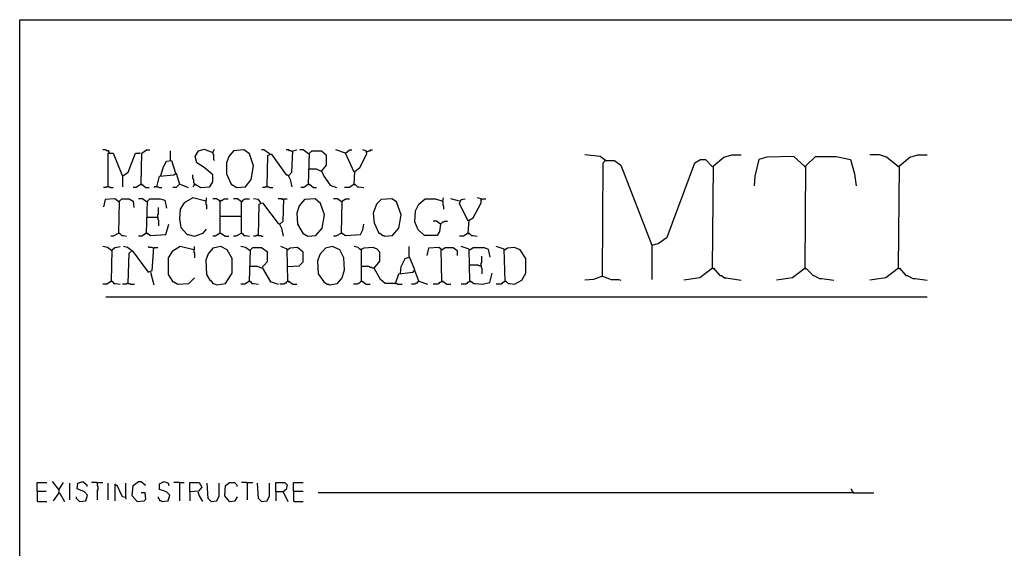
# Model space of a CAD drawing. Extents: x 0.16 to 7.56, y 0.46 to 9.88.
# Drawn here: x 0.16 to 3.9, y 7.88 to 9.88 of the extents above; entities that cross this region are included whole.
import ezdxf

# ---------------------------------------------------------------- set-up
doc = ezdxf.new("R2010")
doc.units = 0
doc.header["$MEASUREMENT"] = 0
doc.layers.add('PFV', color=7, linetype='Continuous')

msp = doc.modelspace()

# ---------------------------------------------------------------- linework, layer by layer
at = {"layer": 'PFV', "color": 0}
for points in [[(0.160606, 0.457576, 0), (0.160606, 9.884848, 0), (7.560606, 9.884848, 0), (7.563636, 0.457576, 0), (0.160606, 0.457576, 0)], [(0.5, 9.381818, 0), (0.5, 9.384848, 0), (0.49697, 9.387879, 0), (0.490909, 9.387879, 0), (0.487879, 9.390909, 0), (0.475758, 9.390909, 0)], [(0.5, 9.381818, 0), (0.49697, 9.384848, 0)], [(0.621212, 9.260606, 0), (0.624242, 9.378788, 0), (0.642424, 9.390909, 0), (0.654545, 9.390909, 0)], [(0.733333, 9.351515, 0), (0.733333, 9.387879, 0)], [(0.824242, 9.260606, 0), (0.827273, 9.260606, 0), (0.848485, 9.248485, 0), (0.881818, 9.251515, 0), (0.893939, 9.269697, 0), (0.893939, 9.29697, 0), (0.860606, 9.324242, 0), (0.833333, 9.342424, 0), (0.827273, 9.366667, 0), (0.839394, 9.387879, 0), (0.860606, 9.393939, 0), (0.893939, 9.381818, 0), (0.9, 9.393939, 0)], [(0.984848, 9.248485, 0), (1.018182, 9.251515, 0), (1.039394, 9.278788, 0), (1.048485, 9.330303, 0), (1.033333, 9.375758, 0), (1.012121, 9.390909, 0), (0.972727, 9.387879, 0), (0.954545, 9.366667, 0), (0.945455, 9.342424, 0), (0.945455, 9.3, 0), (0.963636, 9.260606, 0), (0.984848, 9.248485, 0)], [(1.109091, 9.375758, 0), (1.087879, 9.390909, 0), (1.078788, 9.390909, 0)], [(1.193939, 9.384848, 0), (1.190909, 9.387879, 0), (1.184848, 9.387879, 0), (1.181818, 9.390909, 0), (1.172727, 9.390909, 0)], [(1.181818, 9.293939, 0), (1.193939, 9.306061, 0), (1.19697, 9.387879, 0), (1.212121, 9.390909, 0)], [(1.257576, 9.375758, 0), (1.236364, 9.390909, 0), (1.224242, 9.390909, 0)], [(1.257576, 9.260606, 0), (1.260606, 9.378788, 0), (1.269697, 9.387879, 0), (1.306061, 9.387879, 0), (1.324242, 9.372727, 0), (1.324242, 9.333333, 0), (1.306061, 9.312121, 0), (1.315152, 9.290909, 0), (1.339394, 9.257576, 0), (1.363636, 9.248485, 0)], [(1.39697, 9.378788, 0), (1.360606, 9.390909, 0)], [(1.430303, 9.306061, 0), (1.39697, 9.378788, 0), (1.412121, 9.390909, 0), (1.421212, 9.390909, 0)], [(1.430303, 9.260606, 0), (1.433333, 9.309091, 0), (1.451515, 9.324242, 0), (1.478788, 9.375758, 0), (1.475758, 9.387879, 0), (1.463636, 9.390909, 0)], [(1.478788, 9.384848, 0), (1.481818, 9.384848, 0), (1.484848, 9.387879, 0), (1.490909, 9.387879, 0), (1.493939, 9.390909, 0), (1.5, 9.390909, 0)], [(0.49697, 9.251515, 0), (0.49697, 9.378788, 0), (0.515152, 9.378788, 0), (0.551515, 9.290909, 0), (0.551515, 9.251515, 0)], [(0.551515, 9.290909, 0), (0.572727, 9.306061, 0), (0.6, 9.378788, 0), (0.618182, 9.378788, 0), (0.615152, 9.378788, 0)], [(0.69697, 9.293939, 0), (0.706061, 9.327273, 0), (0.718182, 9.348485, 0), (0.736364, 9.351515, 0), (0.751515, 9.30303, 0)], [(0.893939, 9.381818, 0), (0.893939, 9.375758, 0), (0.89697, 9.372727, 0), (0.89697, 9.354545, 0), (0.9, 9.351515, 0)], [(1.1, 9.251515, 0), (1.10303, 9.369697, 0), (1.115152, 9.375758, 0), (1.172727, 9.29697, 0), (1.178788, 9.29697, 0), (1.187879, 9.278788, 0), (1.193939, 9.251515, 0)], [(1.109091, 9.375758, 0), (1.106061, 9.378788, 0)], [(1.257576, 9.375758, 0), (1.254545, 9.378788, 0)], [(2.384848, 9.351515, 0), (2.363636, 9.366667, 0), (2.306061, 9.372727, 0)], [(2.372727, 8.912121, 0), (2.375758, 9.342424, 0), (2.384848, 9.351515, 0), (2.418182, 9.351515, 0), (2.442424, 9.333333, 0), (2.560606, 9.030303, 0), (2.560606, 8.9, 0)], [(2.384848, 9.351515, 0), (2.381818, 9.354545, 0)], [(2.560606, 9.030303, 0), (2.584848, 9.036364, 0), (2.618182, 9.060606, 0), (2.724242, 9.342424, 0), (2.745455, 9.354545, 0), (2.763636, 9.354545, 0), (2.790909, 9.327273, 0)], [(2.790909, 8.942424, 0), (2.793939, 9.330303, 0), (2.833333, 9.363636, 0), (2.863636, 9.372727, 0), (2.9, 9.372727, 0)], [(3.142424, 9.327273, 0), (3.1, 9.366667, 0), (2.99697, 9.363636, 0), (2.966667, 9.354545, 0), (2.951515, 9.290909, 0), (2.948485, 9.254545, 0)], [(3.142424, 8.942424, 0), (3.145455, 9.330303, 0), (3.181818, 9.366667, 0), (3.260606, 9.366667, 0), (3.315152, 9.354545, 0), (3.330303, 9.3, 0), (3.336364, 9.254545, 0)], [(3.49697, 9.327273, 0), (3.451515, 9.363636, 0), (3.424242, 9.372727, 0), (3.387879, 9.372727, 0)], [(3.49697, 8.942424, 0), (3.5, 9.330303, 0), (3.539394, 9.363636, 0), (3.569697, 9.372727, 0), (3.606061, 9.372727, 0)], [(1.306061, 9.309091, 0), (1.287879, 9.318182, 0), (1.257576, 9.318182, 0)], [(3.142424, 9.327273, 0), (3.139394, 9.330303, 0)], [(3.49697, 9.327273, 0), (3.493939, 9.330303, 0)], [(0.681818, 9.251515, 0), (0.690909, 9.290909, 0), (0.745455, 9.29697, 0), (0.754545, 9.30303, 0), (0.766667, 9.260606, 0), (0.754545, 9.248485, 0), (0.742424, 9.248485, 0)], [(0.824242, 9.260606, 0), (0.824242, 9.263636, 0), (0.821212, 9.266667, 0), (0.821212, 9.278788, 0), (0.818182, 9.281818, 0), (0.818182, 9.29697, 0)], [(0.49697, 9.251515, 0), (0.490909, 9.251515, 0), (0.487879, 9.248485, 0), (0.478788, 9.248485, 0)], [(0.49697, 9.251515, 0), (0.50303, 9.251515, 0), (0.506061, 9.248485, 0), (0.515152, 9.248485, 0)], [(0.621212, 9.260606, 0), (0.60303, 9.248485, 0), (0.590909, 9.248485, 0)], [(0.621212, 9.260606, 0), (0.624242, 9.260606, 0), (0.639394, 9.248485, 0), (0.651515, 9.248485, 0)], [(0.621212, 9.260606, 0), (0.624242, 9.257576, 0)], [(0.681818, 9.251515, 0), (0.672727, 9.251515, 0), (0.669697, 9.248485, 0)], [(0.681818, 9.251515, 0), (0.687879, 9.251515, 0), (0.690909, 9.248485, 0), (0.7, 9.248485, 0)], [(0.766667, 9.260606, 0), (0.769697, 9.260606, 0), (0.8, 9.248485, 0)], [(0.824242, 9.260606, 0), (0.821212, 9.257576, 0), (0.821212, 9.254545, 0), (0.818182, 9.251515, 0)], [(1.1, 9.251515, 0), (1.093939, 9.251515, 0), (1.090909, 9.248485, 0), (1.081818, 9.248485, 0)], [(1.1, 9.251515, 0), (1.106061, 9.251515, 0), (1.109091, 9.248485, 0), (1.121212, 9.248485, 0)], [(1.257576, 9.260606, 0), (1.239394, 9.248485, 0), (1.227273, 9.248485, 0)], [(1.257576, 9.260606, 0), (1.260606, 9.260606, 0), (1.275758, 9.248485, 0), (1.287879, 9.248485, 0)], [(1.257576, 9.260606, 0), (1.260606, 9.257576, 0)], [(1.430303, 9.260606, 0), (1.412121, 9.248485, 0), (1.393939, 9.248485, 0)], [(1.430303, 9.260606, 0), (1.433333, 9.260606, 0), (1.442424, 9.251515, 0), (1.448485, 9.251515, 0), (1.466667, 9.248485, 0)], [(1.430303, 9.260606, 0), (1.433333, 9.257576, 0)], [(0.536364, 9.193939, 0), (0.521212, 9.206061, 0), (0.484848, 9.20303, 0), (0.478788, 9.175758, 0)], [(0.536364, 9.193939, 0), (0.533333, 9.19697, 0)], [(0.536364, 9.075758, 0), (0.539394, 9.19697, 0), (0.548485, 9.206061, 0), (0.575758, 9.206061, 0), (0.590909, 9.19697, 0), (0.593939, 9.172727, 0)], [(0.642424, 9.193939, 0), (0.627273, 9.206061, 0), (0.612121, 9.206061, 0)], [(0.642424, 9.193939, 0), (0.639394, 9.19697, 0)], [(0.642424, 9.075758, 0), (0.645455, 9.19697, 0), (0.654545, 9.206061, 0), (0.693939, 9.206061, 0), (0.712121, 9.2, 0), (0.718182, 9.169697, 0)], [(0.866667, 9.19697, 0), (0.818182, 9.209091, 0), (0.784848, 9.190909, 0), (0.769697, 9.166667, 0), (0.766667, 9.130303, 0), (0.772727, 9.09697, 0), (0.79697, 9.069697, 0), (0.8, 9.069697, 0), (0.824242, 9.063636, 0), (0.857576, 9.075758, 0), (0.869697, 9.090909, 0)], [(0.866667, 9.19697, 0), (0.869697, 9.2, 0), (0.869697, 9.209091, 0)], [(0.866667, 9.19697, 0), (0.866667, 9.184848, 0), (0.869697, 9.181818, 0), (0.869697, 9.166667, 0)], [(0.921212, 9.075758, 0), (0.921212, 9.19697, 0), (0.918182, 9.2, 0), (0.915152, 9.2, 0), (0.912121, 9.20303, 0), (0.909091, 9.206061, 0), (0.893939, 9.206061, 0)], [(0.921212, 9.19697, 0), (0.918182, 9.19697, 0)], [(0.921212, 9.19697, 0), (0.924242, 9.19697, 0), (0.927273, 9.2, 0), (0.930303, 9.2, 0), (0.933333, 9.20303, 0), (0.936364, 9.206061, 0), (0.951515, 9.206061, 0)], [(1.00303, 9.193939, 0), (0.987879, 9.206061, 0), (0.972727, 9.206061, 0)], [(1.00303, 9.193939, 0), (1, 9.19697, 0)], [(1.00303, 9.075758, 0), (1.00303, 9.193939, 0), (1.006061, 9.19697, 0), (1.009091, 9.2, 0), (1.012121, 9.20303, 0), (1.015152, 9.206061, 0), (1.033333, 9.206061, 0)], [(1.075758, 9.190909, 0), (1.066667, 9.20303, 0), (1.048485, 9.206061, 0)], [(1.160606, 9.20303, 0), (1.157576, 9.20303, 0), (1.154545, 9.206061, 0), (1.142424, 9.206061, 0)], [(1.148485, 9.109091, 0), (1.160606, 9.121212, 0), (1.163636, 9.206061, 0), (1.175758, 9.206061, 0)], [(1.160606, 9.20303, 0), (1.157576, 9.206061, 0)], [(1.254545, 9.063636, 0), (1.284848, 9.066667, 0), (1.309091, 9.093939, 0), (1.318182, 9.145455, 0), (1.30303, 9.187879, 0), (1.281818, 9.206061, 0), (1.242424, 9.20303, 0), (1.221212, 9.178788, 0), (1.212121, 9.151515, 0), (1.215152, 9.109091, 0), (1.236364, 9.072727, 0), (1.239394, 9.072727, 0), (1.254545, 9.063636, 0)], [(1.381818, 9.193939, 0), (1.366667, 9.206061, 0), (1.351515, 9.206061, 0)], [(1.381818, 9.193939, 0), (1.378788, 9.19697, 0)], [(1.381818, 9.075758, 0), (1.384848, 9.19697, 0), (1.39697, 9.206061, 0), (1.412121, 9.206061, 0)], [(1.545455, 9.063636, 0), (1.575758, 9.066667, 0), (1.6, 9.093939, 0), (1.609091, 9.145455, 0), (1.590909, 9.193939, 0), (1.572727, 9.206061, 0), (1.533333, 9.20303, 0), (1.515152, 9.184848, 0), (1.50303, 9.151515, 0), (1.506061, 9.115152, 0), (1.524242, 9.075758, 0), (1.527273, 9.075758, 0), (1.539394, 9.066667, 0), (1.542424, 9.066667, 0), (1.545455, 9.063636, 0)], [(1.757576, 9.109091, 0), (1.754545, 9.081818, 0), (1.745455, 9.066667, 0), (1.69697, 9.066667, 0), (1.672727, 9.087879, 0), (1.660606, 9.118182, 0), (1.663636, 9.160606, 0), (1.675758, 9.184848, 0), (1.7, 9.206061, 0), (1.739394, 9.206061, 0), (1.766667, 9.19697, 0), (1.769697, 9.209091, 0)], [(1.766667, 9.19697, 0), (1.766667, 9.181818, 0), (1.769697, 9.178788, 0), (1.769697, 9.166667, 0)], [(1.830303, 9.19697, 0), (1.79697, 9.206061, 0)], [(1.863636, 9.121212, 0), (1.830303, 9.187879, 0), (1.836364, 9.20303, 0), (1.851515, 9.206061, 0)], [(1.863636, 9.075758, 0), (1.866667, 9.124242, 0), (1.881818, 9.133333, 0), (1.912121, 9.190909, 0), (1.912121, 9.206061, 0), (1.89697, 9.209091, 0)], [(1.912121, 9.20303, 0), (1.915152, 9.20303, 0), (1.918182, 9.206061, 0), (1.930303, 9.206061, 0)], [(0.684848, 9.136364, 0), (0.684848, 9.145455, 0), (0.687879, 9.148485, 0), (0.687879, 9.172727, 0)], [(1.066667, 9.066667, 0), (1.069697, 9.184848, 0), (1.081818, 9.190909, 0), (1.142424, 9.112121, 0), (1.145455, 9.112121, 0), (1.154545, 9.093939, 0), (1.160606, 9.063636, 0)], [(0.642424, 9.136364, 0), (0.684848, 9.136364, 0), (0.684848, 9.127273, 0), (0.687879, 9.124242, 0), (0.687879, 9.10303, 0)], [(0.921212, 9.139394, 0), (1.00303, 9.139394, 0)], [(1.757576, 9.109091, 0), (1.742424, 9.121212, 0), (1.730303, 9.121212, 0)], [(1.757576, 9.109091, 0), (1.760606, 9.112121, 0), (1.763636, 9.115152, 0), (1.766667, 9.118182, 0), (1.769697, 9.118182, 0), (1.772727, 9.121212, 0), (1.784848, 9.121212, 0)], [(0.642424, 9.075758, 0), (0.645455, 9.075758, 0), (0.657576, 9.066667, 0), (0.715152, 9.069697, 0), (0.727273, 9.109091, 0)], [(1.381818, 9.075758, 0), (1.384848, 9.075758, 0), (1.39697, 9.066667, 0), (1.454545, 9.069697, 0), (1.463636, 9.087879, 0), (1.466667, 9.109091, 0)], [(1.757576, 9.109091, 0), (1.754545, 9.112121, 0)], [(0.536364, 9.075758, 0), (0.515152, 9.063636, 0), (0.506061, 9.063636, 0)], [(0.536364, 9.075758, 0), (0.539394, 9.075758, 0), (0.548485, 9.066667, 0), (0.554545, 9.066667, 0), (0.566667, 9.063636, 0)], [(0.536364, 9.075758, 0), (0.539394, 9.072727, 0)], [(0.642424, 9.075758, 0), (0.624242, 9.063636, 0), (0.612121, 9.063636, 0)], [(0.642424, 9.075758, 0), (0.645455, 9.072727, 0)], [(0.921212, 9.075758, 0), (0.90303, 9.063636, 0), (0.893939, 9.063636, 0)], [(0.921212, 9.075758, 0), (0.924242, 9.075758, 0), (0.942424, 9.063636, 0), (0.954545, 9.063636, 0)], [(0.921212, 9.075758, 0), (0.924242, 9.072727, 0)], [(1.00303, 9.075758, 0), (0.981818, 9.063636, 0), (0.972727, 9.063636, 0)], [(1.00303, 9.075758, 0), (1.006061, 9.075758, 0), (1.012121, 9.066667, 0), (1.018182, 9.066667, 0), (1.033333, 9.063636, 0)], [(1.00303, 9.075758, 0), (1.006061, 9.072727, 0)], [(1.066667, 9.066667, 0), (1.060606, 9.066667, 0), (1.057576, 9.063636, 0), (1.048485, 9.063636, 0)], [(1.066667, 9.066667, 0), (1.075758, 9.066667, 0), (1.078788, 9.063636, 0), (1.084848, 9.063636, 0)], [(1.381818, 9.075758, 0), (1.360606, 9.063636, 0), (1.351515, 9.063636, 0)], [(1.381818, 9.075758, 0), (1.384848, 9.072727, 0)], [(1.863636, 9.075758, 0), (1.845455, 9.063636, 0), (1.830303, 9.063636, 0)], [(1.863636, 9.075758, 0), (1.866667, 9.075758, 0), (1.875758, 9.066667, 0), (1.881818, 9.066667, 0), (1.89697, 9.063636, 0)], [(1.863636, 9.075758, 0), (1.866667, 9.072727, 0)], [(0.509091, 9.009091, 0), (0.493939, 9.021212, 0), (0.475758, 9.024242, 0)], [(0.509091, 9.009091, 0), (0.506061, 9.012121, 0)], [(0.509091, 8.893939, 0), (0.512121, 9.012121, 0), (0.521212, 9.021212, 0), (0.542424, 9.024242, 0)], [(0.584848, 9.009091, 0), (0.569697, 9.021212, 0), (0.554545, 9.024242, 0)], [(0.572727, 8.884848, 0), (0.575758, 9, 0), (0.587879, 9.009091, 0), (0.648485, 8.927273, 0), (0.663636, 8.933333, 0), (0.669697, 9.021212, 0), (0.684848, 9.021212, 0)], [(0.584848, 9.009091, 0), (0.581818, 9.012121, 0)], [(0.666667, 9.018182, 0), (0.663636, 9.021212, 0), (0.651515, 9.021212, 0), (0.648485, 9.024242, 0)], [(0.821212, 9.012121, 0), (0.769697, 9.024242, 0), (0.739394, 9.006061, 0), (0.724242, 8.981818, 0), (0.724242, 8.918182, 0), (0.742424, 8.890909, 0), (0.745455, 8.890909, 0), (0.760606, 8.881818, 0), (0.80303, 8.884848, 0), (0.824242, 8.906061, 0)], [(0.821212, 9.012121, 0), (0.824242, 9.015152, 0), (0.824242, 9.024242, 0)], [(0.821212, 9.012121, 0), (0.821212, 9.00303, 0), (0.824242, 9, 0), (0.824242, 8.981818, 0)], [(0.909091, 8.878788, 0), (0.942424, 8.884848, 0), (0.966667, 8.924242, 0), (0.966667, 8.978788, 0), (0.948485, 9.012121, 0), (0.924242, 9.024242, 0), (0.893939, 9.018182, 0), (0.875758, 8.99697, 0), (0.866667, 8.972727, 0), (0.869697, 8.918182, 0), (0.881818, 8.89697, 0), (0.884848, 8.89697, 0), (0.893939, 8.884848, 0), (0.89697, 8.884848, 0), (0.909091, 8.878788, 0)], [(1.033333, 9.009091, 0), (1.018182, 9.021212, 0), (1, 9.024242, 0)], [(1.033333, 9.009091, 0), (1.030303, 9.012121, 0)], [(1.033333, 8.893939, 0), (1.036364, 9.012121, 0), (1.045455, 9.021212, 0), (1.078788, 9.021212, 0), (1.1, 9.006061, 0), (1.1, 8.966667, 0), (1.078788, 8.942424, 0), (1.063636, 8.948485, 0), (1.033333, 8.948485, 0)], [(1.178788, 8.893939, 0), (1.175758, 9.015152, 0), (1.151515, 9.024242, 0)], [(1.178788, 9.012121, 0), (1.175758, 9.012121, 0)], [(1.178788, 8.948485, 0), (1.221212, 8.951515, 0), (1.236364, 8.966667, 0), (1.236364, 9.00303, 0), (1.215152, 9.021212, 0), (1.187879, 9.018182, 0), (1.178788, 9.012121, 0)], [(1.336364, 8.878788, 0), (1.366667, 8.884848, 0), (1.384848, 8.906061, 0), (1.393939, 8.936364, 0), (1.390909, 8.981818, 0), (1.375758, 9.012121, 0), (1.348485, 9.024242, 0), (1.321212, 9.018182, 0), (1.3, 8.993939, 0), (1.290909, 8.969697, 0), (1.293939, 8.921212, 0), (1.315152, 8.890909, 0), (1.327273, 8.881818, 0), (1.333333, 8.881818, 0), (1.336364, 8.878788, 0)], [(1.587879, 8.884848, 0), (1.548485, 8.884848, 0), (1.530303, 8.9, 0), (1.506061, 8.942424, 0), (1.527273, 8.969697, 0), (1.527273, 9.00303, 0), (1.518182, 9.015152, 0), (1.50303, 9.021212, 0), (1.466667, 9.018182, 0), (1.454545, 9.012121, 0), (1.445455, 9.021212, 0), (1.430303, 9.024242, 0)], [(1.457576, 9.012121, 0), (1.454545, 9.015152, 0)], [(1.457576, 8.893939, 0), (1.457576, 9.012121, 0)], [(1.587879, 8.884848, 0), (1.6, 8.921212, 0), (1.654545, 8.927273, 0), (1.660606, 8.936364, 0), (1.639394, 8.987879, 0), (1.639394, 9.024242, 0)], [(1.763636, 8.893939, 0), (1.760606, 9.015152, 0), (1.751515, 9.021212, 0), (1.712121, 9.018182, 0), (1.706061, 8.990909, 0)], [(1.763636, 9.012121, 0), (1.760606, 9.012121, 0)], [(1.763636, 9.012121, 0), (1.775758, 9.021212, 0), (1.806061, 9.021212, 0), (1.821212, 9.009091, 0), (1.821212, 8.990909, 0)], [(1.869697, 8.893939, 0), (1.866667, 9.015152, 0), (1.836364, 9.024242, 0)], [(1.869697, 9.012121, 0), (1.866667, 9.012121, 0)], [(1.869697, 9.012121, 0), (1.881818, 9.021212, 0), (1.924242, 9.021212, 0), (1.939394, 9.015152, 0), (1.945455, 8.984848, 0)], [(2.00303, 8.893939, 0), (2, 9.015152, 0), (1.969697, 9.024242, 0)], [(2.00303, 9.012121, 0), (2, 9.012121, 0)], [(2.00303, 8.893939, 0), (2.006061, 8.893939, 0), (2.015152, 8.884848, 0), (2.021212, 8.884848, 0), (2.039394, 8.881818, 0), (2.066667, 8.89697, 0), (2.081818, 8.924242, 0), (2.081818, 8.978788, 0), (2.060606, 9.012121, 0), (2.039394, 9.021212, 0), (2.012121, 9.018182, 0), (2.00303, 9.012121, 0)], [(1.606061, 8.924242, 0), (1.609091, 8.948485, 0), (1.624242, 8.978788, 0), (1.639394, 8.984848, 0)], [(1.912121, 8.951515, 0), (1.912121, 8.960606, 0), (1.915152, 8.963636, 0), (1.915152, 8.987879, 0)], [(1.081818, 8.942424, 0), (1.112121, 8.890909, 0), (1.115152, 8.890909, 0), (1.142424, 8.881818, 0)], [(1.506061, 8.942424, 0), (1.5, 8.942424, 0), (1.49697, 8.945455, 0), (1.490909, 8.945455, 0), (1.487879, 8.948485, 0), (1.457576, 8.948485, 0)], [(1.912121, 8.951515, 0), (1.90303, 8.951515, 0), (1.9, 8.954545, 0), (1.869697, 8.954545, 0)], [(1.912121, 8.951515, 0), (1.912121, 8.945455, 0), (1.915152, 8.942424, 0), (1.915152, 8.921212, 0)], [(2.790909, 8.942424, 0), (2.742424, 8.906061, 0), (2.681818, 8.89697, 0)], [(2.790909, 8.942424, 0), (2.793939, 8.942424, 0), (2.818182, 8.915152, 0), (2.824242, 8.915152, 0), (2.836364, 8.906061, 0), (2.842424, 8.906061, 0), (2.9, 8.89697, 0)], [(2.790909, 8.942424, 0), (2.793939, 8.939394, 0)], [(3.142424, 8.942424, 0), (3.093939, 8.906061, 0), (3.033333, 8.89697, 0)], [(3.142424, 8.942424, 0), (3.145455, 8.942424, 0), (3.172727, 8.915152, 0), (3.175758, 8.915152, 0), (3.19697, 8.90303, 0), (3.206061, 8.90303, 0), (3.251515, 8.89697, 0)], [(3.142424, 8.942424, 0), (3.145455, 8.939394, 0)], [(3.49697, 8.942424, 0), (3.448485, 8.906061, 0), (3.387879, 8.89697, 0)], [(3.49697, 8.942424, 0), (3.5, 8.942424, 0), (3.524242, 8.915152, 0), (3.530303, 8.915152, 0), (3.551515, 8.90303, 0), (3.560606, 8.90303, 0), (3.606061, 8.89697, 0)], [(3.49697, 8.942424, 0), (3.5, 8.939394, 0)], [(0.657576, 8.927273, 0), (0.669697, 8.878788, 0)], [(1.675758, 8.893939, 0), (1.660606, 8.933333, 0)], [(1.869697, 8.893939, 0), (1.872727, 8.893939, 0), (1.884848, 8.884848, 0), (1.890909, 8.884848, 0), (1.918182, 8.881818, 0), (1.945455, 8.887879, 0), (1.954545, 8.924242, 0)], [(2.372727, 8.912121, 0), (2.339394, 8.9, 0), (2.306061, 8.89697, 0)], [(2.372727, 8.912121, 0), (2.406061, 8.9, 0), (2.433333, 8.9, 0), (2.442424, 8.89697, 0)], [(0.509091, 8.893939, 0), (0.490909, 8.881818, 0), (0.475758, 8.881818, 0)], [(0.509091, 8.893939, 0), (0.512121, 8.893939, 0), (0.518182, 8.884848, 0), (0.524242, 8.884848, 0), (0.542424, 8.881818, 0)], [(0.509091, 8.893939, 0), (0.512121, 8.890909, 0)], [(0.572727, 8.884848, 0), (0.569697, 8.884848, 0), (0.566667, 8.881818, 0), (0.551515, 8.881818, 0)], [(0.572727, 8.884848, 0), (0.578788, 8.884848, 0), (0.581818, 8.881818, 0), (0.59697, 8.881818, 0)], [(1.033333, 8.893939, 0), (1.015152, 8.881818, 0), (1, 8.881818, 0)], [(1.033333, 8.893939, 0), (1.036364, 8.893939, 0), (1.042424, 8.884848, 0), (1.048485, 8.884848, 0), (1.066667, 8.881818, 0)], [(1.033333, 8.893939, 0), (1.036364, 8.890909, 0)], [(1.178788, 8.893939, 0), (1.175758, 8.890909, 0), (1.172727, 8.887879, 0), (1.169697, 8.884848, 0), (1.166667, 8.884848, 0), (1.163636, 8.881818, 0), (1.148485, 8.881818, 0)], [(1.178788, 8.893939, 0), (1.181818, 8.893939, 0), (1.19697, 8.881818, 0), (1.212121, 8.881818, 0)], [(1.178788, 8.893939, 0), (1.181818, 8.890909, 0)], [(1.457576, 8.893939, 0), (1.454545, 8.890909, 0), (1.451515, 8.887879, 0), (1.448485, 8.884848, 0), (1.445455, 8.884848, 0), (1.442424, 8.881818, 0), (1.427273, 8.881818, 0)], [(1.457576, 8.893939, 0), (1.460606, 8.893939, 0), (1.475758, 8.881818, 0), (1.490909, 8.881818, 0)], [(1.457576, 8.893939, 0), (1.460606, 8.890909, 0)], [(1.587879, 8.884848, 0), (1.593939, 8.884848, 0), (1.59697, 8.881818, 0), (1.612121, 8.881818, 0)], [(1.675758, 8.893939, 0), (1.672727, 8.890909, 0), (1.669697, 8.887879, 0), (1.666667, 8.884848, 0), (1.663636, 8.884848, 0), (1.660606, 8.881818, 0), (1.648485, 8.881818, 0)], [(1.675758, 8.893939, 0), (1.709091, 8.881818, 0)], [(1.763636, 8.893939, 0), (1.760606, 8.890909, 0), (1.757576, 8.887879, 0), (1.754545, 8.887879, 0), (1.751515, 8.884848, 0), (1.748485, 8.881818, 0), (1.730303, 8.881818, 0)], [(1.763636, 8.893939, 0), (1.766667, 8.893939, 0), (1.781818, 8.881818, 0), (1.79697, 8.881818, 0)], [(1.763636, 8.893939, 0), (1.766667, 8.890909, 0)], [(1.869697, 8.893939, 0), (1.866667, 8.890909, 0), (1.863636, 8.887879, 0), (1.860606, 8.887879, 0), (1.857576, 8.884848, 0), (1.854545, 8.881818, 0), (1.836364, 8.881818, 0)], [(1.869697, 8.893939, 0), (1.872727, 8.890909, 0)], [(2.00303, 8.893939, 0), (2, 8.890909, 0), (1.99697, 8.887879, 0), (1.993939, 8.887879, 0), (1.990909, 8.884848, 0), (1.987879, 8.881818, 0), (1.969697, 8.881818, 0)], [(2.00303, 8.893939, 0), (2.006061, 8.890909, 0)], [(0.487879, 8.833333, 0), (3.606061, 8.833333, 0)], [(0.227273, 8.09697, 0), (0.227273, 8.130303, 0), (0.263636, 8.130303, 0)], [(0.309091, 8.10303, 0), (0.284848, 8.133333, 0)], [(0.309091, 8.090909, 0), (0.312121, 8.106061, 0), (0.327273, 8.130303, 0)], [(0.351515, 8.063636, 0), (0.351515, 8.127273, 0)], [(0.387879, 8.057576, 0), (0.412121, 8.060606, 0), (0.418182, 8.081818, 0), (0.406061, 8.093939, 0), (0.378788, 8.106061, 0), (0.381818, 8.127273, 0), (0.4, 8.133333, 0), (0.415152, 8.121212, 0), (0.415152, 8.115152, 0)], [(0.454545, 8.127273, 0), (0.451515, 8.130303, 0), (0.433333, 8.130303, 0)], [(0.454545, 8.127273, 0), (0.457576, 8.130303, 0), (0.475758, 8.130303, 0)], [(0.454545, 8.127273, 0), (0.454545, 8.118182, 0), (0.457576, 8.115152, 0), (0.457576, 8.10303, 0), (0.454545, 8.1, 0), (0.454545, 8.063636, 0)], [(0.49697, 8.063636, 0), (0.49697, 8.127273, 0)], [(0.524242, 8.118182, 0), (0.524242, 8.121212, 0), (0.521212, 8.124242, 0)], [(0.563636, 8.072727, 0), (0.551515, 8.075758, 0), (0.530303, 8.118182, 0), (0.521212, 8.118182, 0), (0.521212, 8.060606, 0)], [(0.563636, 8.072727, 0), (0.563636, 8.127273, 0)], [(0.606061, 8.057576, 0), (0.587879, 8.078788, 0), (0.590909, 8.118182, 0), (0.612121, 8.133333, 0), (0.621212, 8.133333, 0), (0.636364, 8.121212, 0), (0.636364, 8.118182, 0)], [(0.7, 8.057576, 0), (0.724242, 8.060606, 0), (0.730303, 8.081818, 0), (0.718182, 8.093939, 0), (0.690909, 8.10303, 0), (0.690909, 8.124242, 0), (0.709091, 8.133333, 0), (0.724242, 8.127273, 0), (0.727273, 8.118182, 0)], [(0.766667, 8.130303, 0), (0.745455, 8.130303, 0)], [(0.766667, 8.130303, 0), (0.784848, 8.130303, 0)], [(0.766667, 8.130303, 0), (0.766667, 8.060606, 0)], [(0.806061, 8.093939, 0), (0.806061, 8.130303, 0), (0.842424, 8.130303, 0), (0.851515, 8.112121, 0), (0.839394, 8.09697, 0), (0.806061, 8.093939, 0), (0.806061, 8.060606, 0)], [(0.887879, 8.057576, 0), (0.875758, 8.069697, 0), (0.872727, 8.127273, 0)], [(0.887879, 8.057576, 0), (0.909091, 8.060606, 0), (0.918182, 8.078788, 0), (0.918182, 8.127273, 0)], [(0.957576, 8.057576, 0), (0.939394, 8.078788, 0), (0.942424, 8.118182, 0), (0.957576, 8.130303, 0), (0.975758, 8.130303, 0), (0.984848, 8.121212, 0), (0.984848, 8.115152, 0)], [(1.024242, 8.127273, 0), (1.021212, 8.130303, 0), (1.00303, 8.130303, 0)], [(1.024242, 8.127273, 0), (1.027273, 8.130303, 0), (1.045455, 8.130303, 0)], [(1.024242, 8.127273, 0), (1.024242, 8.063636, 0)], [(1.078788, 8.057576, 0), (1.066667, 8.069697, 0), (1.063636, 8.127273, 0)], [(1.078788, 8.057576, 0), (1.1, 8.060606, 0), (1.109091, 8.078788, 0), (1.109091, 8.127273, 0)], [(1.133333, 8.093939, 0), (1.133333, 8.130303, 0), (1.166667, 8.130303, 0), (1.175758, 8.121212, 0), (1.172727, 8.10303, 0), (1.160606, 8.093939, 0), (1.133333, 8.093939, 0), (1.133333, 8.060606, 0)], [(1.2, 8.09697, 0), (1.2, 8.130303, 0), (1.236364, 8.130303, 0)], [(0.227273, 8.09697, 0), (0.260606, 8.09697, 0)], [(0.227273, 8.09697, 0), (0.227273, 8.060606, 0), (0.230303, 8.057576, 0), (0.263636, 8.057576, 0)], [(0.309091, 8.090909, 0), (0.287879, 8.060606, 0)], [(0.309091, 8.090909, 0), (0.312121, 8.090909, 0), (0.330303, 8.057576, 0)], [(0.309091, 8.090909, 0), (0.312121, 8.087879, 0)], [(0.387879, 8.057576, 0), (0.384848, 8.060606, 0), (0.381818, 8.063636, 0), (0.378788, 8.066667, 0), (0.375758, 8.069697, 0), (0.375758, 8.075758, 0)], [(0.606061, 8.057576, 0), (0.633333, 8.060606, 0), (0.639394, 8.066667, 0), (0.636364, 8.090909, 0), (0.621212, 8.090909, 0)], [(0.7, 8.057576, 0), (0.69697, 8.060606, 0), (0.693939, 8.060606, 0), (0.690909, 8.063636, 0), (0.690909, 8.066667, 0), (0.687879, 8.069697, 0), (0.687879, 8.075758, 0)], [(0.836364, 8.093939, 0), (0.842424, 8.078788, 0), (0.854545, 8.057576, 0)], [(0.957576, 8.057576, 0), (0.978788, 8.060606, 0), (0.987879, 8.075758, 0)], [(1.160606, 8.093939, 0), (1.178788, 8.057576, 0)], [(1.2, 8.09697, 0), (1.236364, 8.09697, 0)], [(1.2, 8.09697, 0), (1.2, 8.060606, 0), (1.20303, 8.057576, 0), (1.236364, 8.057576, 0)], [(3.324242, 8.090909, 0), (1.293939, 8.090909, 0)], [(3.324242, 8.090909, 0), (3.324242, 8.093939, 0), (3.321212, 8.09697, 0), (3.321212, 8.1, 0), (3.318182, 8.10303, 0), (3.318182, 8.106061, 0)], [(3.324242, 8.090909, 0), (3.40303, 8.090909, 0)], [(0.563636, 8.072727, 0), (0.563636, 8.066667, 0)]]:
    msp.add_polyline3d(points, dxfattribs=at)

doc.saveas('drawing.dxf')
